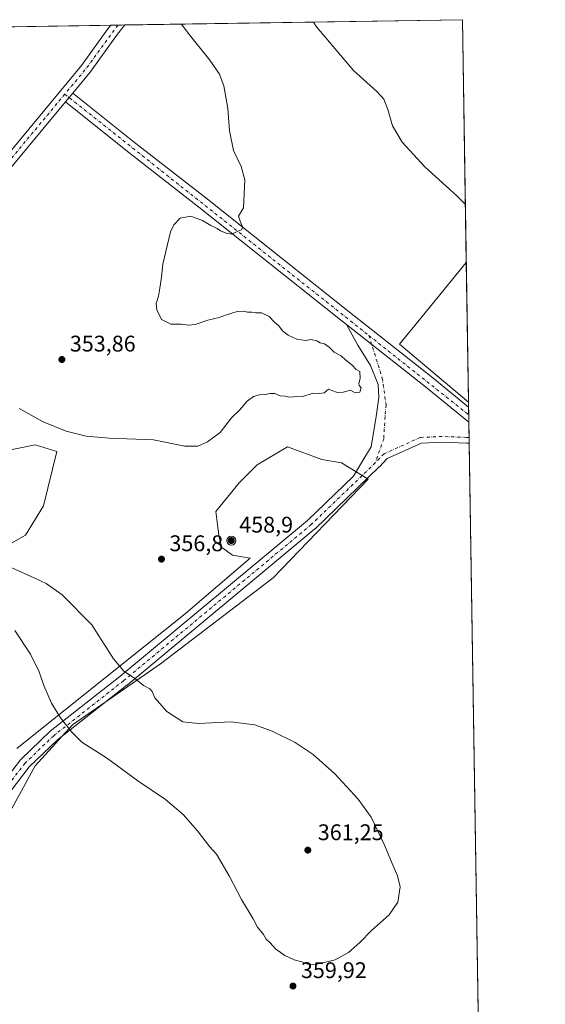
# Model space of a CAD drawing. Units: metres. Extents: x 608307 to 611801, y 4673750 to 4676117.
# Drawn here: x 611549 to 611782, y 4675681 to 4676117 of the extents above; entities that cross this region are included whole.
import ezdxf

# ---------------------------------------------------------------- set-up
doc = ezdxf.new("R2010")
doc.units = ezdxf.units.M
doc.header["$MEASUREMENT"] = 0
doc.linetypes.add('DGN Style 4', pattern=[2.6384748266838614, 1.318413404963828, -0.6592067024819142, 0.001648016756204785, -0.6592067024819142])
for name, color, linetype, lineweight in [('Aerogenerador Cxs', 7, 'Continuous', 0), ('Agrupación de edificios CxS', 7, 'Continuous', 0), ('Comarca CxS', 21, 'Continuous', 0), ('Comunidad Autónoma CxS', 142, 'Continuous', 0), ('Cultivos herbáceos CxS', 92, 'Continuous', 0), ('Curva de nivel normal', 30, 'Continuous', 0), ('Instalación de energía eléctrica Cxs', 135, 'Continuous', 0), ('Municipio CxS', 4, 'Continuous', 0), ('Núcleo urbano CxS', 7, 'Continuous', 0), ('Pastizal CxS', 92, 'Continuous', 0), ('Pista no pavimentada Cxs', 111, 'Continuous', 0), ('Pista no pavimentada eje', 91, 'DGN Style 4', 0), ('Pista pavimentada Cxs', 135, 'Continuous', 0), ('Pista pavimentada eje', 135, 'DGN Style 4', 0), ('Provincia CxS', 1, 'Continuous', 0), ('Punto de cota en construcción elevada', 7, 'Continuous', 0), ('Punto de cota en terreno', 7, 'Continuous', 0), ('Rótulo de punto de cota en construcción', 7, 'Continuous', 0), ('Rótulo de punto de cota en terreno', 7, 'Continuous', 0)]:
    doc.layers.add(name, color=color, linetype=linetype, lineweight=lineweight)
doc.styles.add('Style-Arial', font='txt')

# ---------------------------------------------------------------- blocks, each defined once
blk = doc.blocks.new('*U18')
at = {"layer": 'Cultivos herbáceos CxS', "color": 92, "linetype": 'Continuous', "lineweight": 0}
for points in [[(611303.4978999998, 4675944.311699999, 352.2063999999955), (611307.9696000004, 4675948.783500001, 352.6025999999983), (611328.3381000003, 4675970.8213, 354.117499999993), (611332.3130000001, 4675975.121900001, 354.522100000002), (611397.3800999997, 4675923.803099999, 355.8194999999978), (611476.9493000006, 4675988.203299999, 355.8568999999989), (611480.6964999996, 4675995.5657, 355.411500000002), (611456.4765, 4676016.0603, 356.2811999999976), (611410.8302999996, 4676052.3915, 353.6919999999955), (611337.4836999997, 4676104.671800001, 350.2406000000047), (611329.7953000005, 4676110.152000001, 349.9661000000052), (611745.4800000006, 4676116.65, 364.8847999999998), (611747.1862000005, 4676009.174000001, 357.6396999999997), (611727.6413000004, 4675985.216700001, 355.4624999999942), (611717.6353000002, 4675972.952500001, 355.3436999999976), (611748.1683, 4675947.3038, 355.5899000000064), (611770.9634999996, 4674511.3663, 372.8285000000033)], [(611515.6657999996, 4675712.4354, 357.4501000000019), (611556.1471999995, 4675786.2543, 358.6633000000002), (611572.8159999996, 4675804.510600001, 360.2687000000006), (611611.7098000003, 4675831.4981, 359.2260999999999), (611661.7161999998, 4675869.598300001, 355.7936999999947), (611703.7850000003, 4675913.254600001, 355.8876000000019), (611691.8787000002, 4675920.3983, 356.1251000000047), (611683.1474000001, 4675921.985900001, 355.9465000000055), (611668.0661000004, 4675927.542099999, 355.4492999999929), (611654.5724, 4675919.604599999, 355.3543999999966), (611646.6349, 4675911.667099999, 355.3712999999989), (611636.3161000004, 4675898.967, 355.5871000000043), (611637.1098999997, 4675891.8233, 355.622000000003), (611637.7448000005, 4675887.484099999, 355.6478000000061), (611638.909, 4675882.986199999, 355.698000000004), (611643.5657000003, 4675879.546599999, 355.6972999999998), (611651.3974000001, 4675878.329500001, 355.6394), (611622.8223000001, 4675853.723200001, 357.3643000000012), (611548.1546999998, 4675793.989, 358.4164000000019)], [(611527.1332, 4675874.3871, 360.0072999999975), (611552.0040999996, 4675888.4101, 359.170299999998), (611559.9415999996, 4675901.374700001, 357.9367999999959), (611565.7625000002, 4675925.4518, 355.7379999999976), (611556.2374, 4675928.362199999, 355.8711000000039), (611540.0977999996, 4675925.187200001, 356.9106000000029)]]:
    blk.add_polyline3d(points, dxfattribs=at)
blk = doc.blocks.new('5PATER')
at = {"layer": 'Pastizal CxS', "linetype": 'Continuous', "lineweight": 0}
h = blk.add_hatch(color=51, dxfattribs=at)
edge = h.paths.add_edge_path()
edge.add_ellipse((0, 0), major_axis=(-0.1095731443231308, -0.1110710700762829), ratio=0.9994222409660322, start_angle=0, end_angle=360)
blk = doc.blocks.new('5PANOT')
at = {"layer": 'Pastizal CxS', "linetype": 'Continuous', "lineweight": 0}
h = blk.add_hatch(color=1, dxfattribs=at)
edge = h.paths.add_edge_path()
edge.add_arc((0, 0), 0.1559999991919335, 270, 630)
blk = doc.blocks.new('*U23')
at = {"layer": 'Pista no pavimentada Cxs', "color": 111, "linetype": 'Continuous', "lineweight": 0}
blk.add_polyline3d([(611748.2034, 4675945.0974, 355.6790000000037), (611748.3101000005, 4675938.4101, 355.7292000000016), (611729.1700999998, 4675954.0701, 355.5256999999983), (611705.2790999999, 4675972.8924, 355.4818999999989), (611694.0663000002, 4675981.726199999, 355.4468000000052), (611691.5100999996, 4675983.7401, 355.4516000000003), (611628.7301000003, 4676033.690099999, 354.9703000000009), (611596.3101000005, 4676058.9001, 354.1603000000032), (611569.6001000004, 4676080.220100001, 354.2292000000016), (611572.8701, 4676084.1501, 354.3239999999932), (611599.4700999996, 4676062.9101, 354.2801000000036), (611631.8901000004, 4676037.710100001, 354.965200000006), (611694.6901000004, 4675987.7501, 355.4171000000061), (611732.3800999997, 4675958.0601, 355.3965999999928), (611748.2001, 4675945.100099999, 355.678899999999)], close=True, dxfattribs=at)

msp = doc.modelspace()

# ---------------------------------------------------------------- linework, layer by layer
at = {"layer": 'Aerogenerador Cxs', "color": 7, "linetype": 'Continuous', "lineweight": 0}
msp.add_polyline3d([(611643.8547999999, 4675884.207599999, 355.6385000000009), (611643.0893999999, 4675884.055400001, 355.6481000000058), (611642.3240999999, 4675884.207599999, 355.6548000000039), (611641.6752000004, 4675884.641200001, 355.6570999999968), (611641.2417000001, 4675885.289999999, 355.6543999999994), (611641.0894999999, 4675886.055400001, 355.6474000000017), (611641.2417000001, 4675886.820800001, 355.6374999999971), (611641.6753000002, 4675887.469599999, 355.6269000000029), (611642.3240999999, 4675887.903200001, 355.618100000007), (611643.0894999999, 4675888.055400001, 355.6110999999946), (611643.8548999997, 4675887.903100001, 355.6064000000042), (611644.5037000002, 4675887.469599999, 355.6042000000016), (611644.9373000005, 4675886.820699999, 355.6059999999998), (611645.0894999999, 4675886.055400001, 355.6107000000048), (611644.9371999997, 4675885.289999999, 355.6183000000019), (611644.5037000002, 4675884.641100001, 355.627999999997)], close=True, dxfattribs=at)
msp.add_polyline3d([(611643.8547999999, 4675884.207599999, 355.6385000000009), (611643.0893999999, 4675884.055400001, 355.6481000000058), (611642.3240999999, 4675884.207599999, 355.6548000000039), (611641.6752000004, 4675884.641200001, 355.6570999999968), (611641.2417000001, 4675885.289999999, 355.6543999999994), (611641.0894999999, 4675886.055400001, 355.6474000000017), (611641.2417000001, 4675886.820800001, 355.6374999999971), (611641.6753000002, 4675887.469599999, 355.6269000000029), (611642.3240999999, 4675887.903200001, 355.618100000007), (611643.0894999999, 4675888.055400001, 355.6110999999946), (611643.8548999997, 4675887.903100001, 355.6064000000042), (611644.5037000002, 4675887.469599999, 355.6042000000016), (611644.9373000005, 4675886.820699999, 355.6059999999998), (611645.0894999999, 4675886.055400001, 355.6107000000048), (611644.9371999997, 4675885.289999999, 355.6183000000019), (611644.5037000002, 4675884.641100001, 355.627999999997), (611643.8547999999, 4675884.207599999, 355.6385000000009)], dxfattribs=at)
at = {"layer": 'Agrupación de edificios CxS', "color": 7, "linetype": 'Continuous', "lineweight": 0, "extrusion": (0.0005085791133034397, -0.03203613464067773, 0.999486581913219), "elevation": -149132.6932505192, "flags": 128}
msp.add_lwpolyline([(685893.2066807323, 4663325.690080449), (685893.2066807323, 4663263.780299041)], dxfattribs=at)
at = {"layer": 'Agrupación de edificios CxS', "color": 7, "linetype": 'Continuous', "lineweight": 0}
msp.add_polyline3d([(611748.1683, 4675947.3038, 355.6444000000047), (611717.6353000002, 4675972.952500001, 355.8323999999994), (611727.6413000004, 4675985.216700001, 355.4725999999937), (611747.1860999997, 4676009.174000001, 357.627999999997)], dxfattribs=at)
msp.add_3dface([(611747.1862000005, 4676009.174000001, 357.627999999997), (611748.1683, 4675947.3038, 355.6444000000047), (611717.6353000002, 4675972.952500001, 355.8323999999994), (611727.6413000004, 4675985.216700001, 355.4725999999937)], dxfattribs=at)
at = {"layer": 'Comarca CxS', "color": 21, "linetype": 'Continuous', "lineweight": 0, "flags": 128}
msp.add_lwpolyline([(611180.8195874676, 4676107.823212759), (611745.4800008298, 4676116.649983237), (611782.2000008293, 4673803.539983263)], dxfattribs=at)
at = {"layer": 'Comunidad Autónoma CxS', "color": 142, "linetype": 'Continuous', "lineweight": 0, "flags": 128}
msp.add_lwpolyline([(609398.3772647355, 4673766.28138259), (608342.6100008045, 4673749.779983263), (608307.0200008038, 4676062.899983237), (611180.8195874676, 4676107.823212759), (611745.4800008298, 4676116.649983237), (611782.2000008293, 4673803.539983263)], close=True, dxfattribs=at)
at = {"layer": 'Cultivos herbáceos CxS', "color": 92, "linetype": 'Continuous', "lineweight": 0, "extrusion": (-0.01752869545949338, -0.0002740073423898962, 0.9998463230694329), "elevation": -11647.19000256323, "flags": 128}
msp.add_lwpolyline([(-4665983.838723226, 684243.7828374713), (-4665983.838723226, 684503.8160583759)], dxfattribs=at)
at = {"layer": 'Cultivos herbáceos CxS', "color": 92, "linetype": 'Continuous', "lineweight": 0, "extrusion": (-0.05315467394939858, -0.000831881783050886, 0.998585944528578), "elevation": -36044.8049572784, "flags": 128}
msp.add_lwpolyline([(-4665971.326887018, 683738.7389665274), (-4665971.326887019, 683741.8427349227)], dxfattribs=at)
at = {"layer": 'Cultivos herbáceos CxS', "color": 92, "linetype": 'Continuous', "lineweight": 0, "extrusion": (-0.03894751527480173, -0.0006083781635141263, 0.999241072479474), "elevation": -26310.44738154615, "flags": 128}
msp.add_lwpolyline([(-4665991.688025184, 684046.6990207905), (-4665991.688025184, 684049.8002523921)], dxfattribs=at)
at = {"layer": 'Cultivos herbáceos CxS', "color": 92, "linetype": 'Continuous', "lineweight": 0, "extrusion": (-0.0672062072509535, -0.001050573137394864, 0.9977385539323541), "elevation": -45661.63642082503, "flags": 128}
msp.add_lwpolyline([(-4665983.73280302, 683085.3693088794), (-4665983.73280302, 683235.2523293492)], dxfattribs=at)
at = {"layer": 'Cultivos herbáceos CxS', "color": 92, "linetype": 'Continuous', "lineweight": 0, "extrusion": (0.001067426851385082, -0.06724269874940715, 0.9977360773595458), "elevation": -313417.6509324314, "flags": 128}
msp.add_lwpolyline([(685888.8721852361, 4655279.306437481), (685888.8721852361, 4655171.572996637)], dxfattribs=at)
at = {"layer": 'Cultivos herbáceos CxS', "color": 92, "linetype": 'Continuous', "lineweight": 0, "extrusion": (-0.0003199807129258775, 0.02011411524215544, 0.9997976395153015), "elevation": 94212.31326251099, "flags": 128}
msp.add_lwpolyline([(-686047.5812798174, -4664673.824827082), (-686047.5812798174, -4664671.617701273)], dxfattribs=at)
at = {"layer": 'Cultivos herbáceos CxS', "color": 92, "linetype": 'Continuous', "lineweight": 0, "extrusion": (-0.0002602891322210978, 0.01644741947668789, 0.9998646981677699), "elevation": 77103.58523992682, "flags": 128}
msp.add_lwpolyline([(-685661.657633318, -4665042.515683288), (-685661.657633318, -4665039.172112336)], dxfattribs=at)
at = {"layer": 'Cultivos herbáceos CxS', "color": 92, "linetype": 'Continuous', "lineweight": 0, "extrusion": (-7.110893218390529e-05, 0.004453762771153076, 0.9999900794211403), "elevation": 21137.72031324844, "flags": 128}
msp.add_lwpolyline([(611748.2800462596, 4675893.988061351), (611748.3334473196, 4675890.643428179)], dxfattribs=at)
at = {"layer": 'Cultivos herbáceos CxS', "color": 92, "linetype": 'Continuous', "lineweight": 0, "extrusion": (0.0003953487093613908, -0.02494994934122912, 0.9996886233859362), "elevation": -116066.9791079779, "flags": 128}
msp.add_lwpolyline([(685755.6090513351, 4664215.243426292), (685755.6090513351, 4664208.506783346)], dxfattribs=at)
at = {"layer": 'Cultivos herbáceos CxS', "color": 92, "linetype": 'Continuous', "lineweight": 0, "extrusion": (0.0002129622304714109, -0.01342305779009129, 0.9999098840228815), "elevation": -62279.51774707482, "flags": 128}
msp.add_lwpolyline([(611748.3268026314, 4675516.927576898), (611748.3665097863, 4675514.425051437)], dxfattribs=at)
at = {"layer": 'Cultivos herbáceos CxS', "color": 92, "linetype": 'Continuous', "lineweight": 0, "extrusion": (-0.0002444679070229396, 0.01539983230577017, 0.9998813856655182), "elevation": 72214.4326224187, "flags": 128}
msp.add_lwpolyline([(611748.5247344851, 4675371.510300381), (611757.7065122628, 4674793.188720435)], dxfattribs=at)
at = {"layer": 'Cultivos herbáceos CxS', "color": 92, "linetype": 'Continuous', "lineweight": 0}
for points in [[(611747.1862000005, 4676009.174000001, 357.6396999999997), (611727.6413000004, 4675985.216700001, 355.4624999999942), (611717.6353000002, 4675972.952500001, 355.3436999999976), (611748.1683, 4675947.3038, 355.5899000000064)], [(611548.1546999998, 4675793.989, 358.4164000000019), (611622.8223000001, 4675853.723200001, 357.3643000000012), (611651.3974000001, 4675878.329500001, 355.6394), (611643.5657000003, 4675879.546599999, 355.6972999999998), (611638.909, 4675882.986199999, 355.698000000004), (611637.7448000005, 4675887.484099999, 355.6478000000061), (611637.1098999997, 4675891.8233, 355.622000000003), (611636.3161000004, 4675898.967, 355.5871000000043), (611646.6349, 4675911.667099999, 355.3712999999989), (611654.5724, 4675919.604599999, 355.3543999999966), (611668.0661000004, 4675927.542099999, 355.4492999999929), (611683.1474000001, 4675921.985900001, 355.9465000000055), (611691.8787000002, 4675920.3983, 356.1251000000047), (611703.7850000003, 4675913.254600001, 355.8876000000019), (611661.7161999998, 4675869.598300001, 355.7936999999947), (611611.7098000003, 4675831.4981, 359.2260999999999), (611572.8159999996, 4675804.510600001, 360.2687000000006), (611556.1471999995, 4675786.2543, 358.6633000000002), (611515.6657999996, 4675712.4354, 357.4501000000019)], [(611515.6657999996, 4675712.4354, 357.4501000000019), (611556.1471999995, 4675786.2543, 358.6633000000002), (611572.8159999996, 4675804.510600001, 360.2687000000006), (611611.7098000003, 4675831.4981, 359.2260999999999), (611661.7161999998, 4675869.598300001, 355.7936999999947), (611703.7850000003, 4675913.254600001, 355.8876000000019), (611691.8787000002, 4675920.3983, 356.1251000000047), (611683.1474000001, 4675921.985900001, 355.9465000000055), (611668.0661000004, 4675927.542099999, 355.4492999999929), (611654.5724, 4675919.604599999, 355.3543999999966), (611646.6349, 4675911.667099999, 355.3712999999989), (611636.3161000004, 4675898.967, 355.5871000000043), (611637.1098999997, 4675891.8233, 355.622000000003), (611637.7448000005, 4675887.484099999, 355.6478000000061), (611638.909, 4675882.986199999, 355.698000000004), (611643.5657000003, 4675879.546599999, 355.6972999999998), (611651.3974000001, 4675878.329500001, 355.6394), (611622.8223000001, 4675853.723200001, 357.3643000000012), (611548.1546999998, 4675793.989, 358.4164000000019)], [(611515.6657999996, 4675712.4354, 357.4501000000019), (611556.1471999995, 4675786.2543, 358.6633000000002), (611572.8159999996, 4675804.510600001, 360.2687000000006), (611611.7098000003, 4675831.4981, 359.2260999999999), (611661.7161999998, 4675869.598300001, 355.7936999999947), (611703.7850000003, 4675913.254600001, 355.8876000000019), (611691.8787000002, 4675920.3983, 356.1251000000047), (611683.1474000001, 4675921.985900001, 355.9465000000055), (611668.0661000004, 4675927.542099999, 355.4492999999929), (611654.5724, 4675919.604599999, 355.3543999999966), (611646.6349, 4675911.667099999, 355.3712999999989), (611636.3161000004, 4675898.967, 355.5871000000043), (611637.1098999997, 4675891.8233, 355.622000000003), (611637.7448000005, 4675887.484099999, 355.6478000000061), (611638.909, 4675882.986199999, 355.698000000004), (611643.5657000003, 4675879.546599999, 355.6972999999998), (611651.3974000001, 4675878.329500001, 355.6394), (611622.8223000001, 4675853.723200001, 357.3643000000012), (611548.1546999998, 4675793.989, 358.4164000000019)], [(611540.0977999996, 4675925.187200001, 356.9106000000029), (611556.2374, 4675928.362199999, 355.8711000000039), (611565.7625000002, 4675925.4518, 355.7379999999976), (611559.9415999996, 4675901.374700001, 357.9367999999959), (611552.0040999996, 4675888.4101, 359.170299999998), (611527.1332, 4675874.3871, 360.0072999999975)], [(611527.1332, 4675874.3871, 360.0072999999975), (611552.0040999996, 4675888.4101, 359.170299999998), (611559.9415999996, 4675901.374700001, 357.9367999999959), (611565.7625000002, 4675925.4518, 355.7379999999976), (611556.2374, 4675928.362199999, 355.8711000000039), (611540.0977999996, 4675925.187200001, 356.9106000000029)], [(611527.1332, 4675874.3871, 360.0072999999975), (611552.0040999996, 4675888.4101, 359.170299999998), (611559.9415999996, 4675901.374700001, 357.9367999999959), (611565.7625000002, 4675925.4518, 355.7379999999976), (611556.2374, 4675928.362199999, 355.8711000000039), (611540.0977999996, 4675925.187200001, 356.9106000000029)]]:
    msp.add_polyline3d(points, dxfattribs=at)
at = {"layer": 'Curva de nivel normal', "color": 30, "linetype": 'Continuous', "lineweight": 0, "flags": 128}
for points, elevation in [([(611621.0302999998, 4676114.704800001), (611624.0199999996, 4676110.6801), (611633.5800000001, 4676098.7501), (611637.9199999999, 4676092.5801), (611639.75, 4676087.350099999), (611641.54, 4676077.3301), (611642.2800000003, 4676067.5001), (611644.0099999999, 4676058.800100001), (611647.4500000002, 4676051.6801), (611649.1600000003, 4676045.7501), (611648.5499999998, 4676033.360099999), (611646.2699999996, 4676029.630100001), (611647.0700000003, 4676027.450099999), (611648.04, 4676025.0001), (611647.7300000006, 4676023.7501), (611643.2400000002, 4676021.640100001), (611640.7599999999, 4676022.140100001), (611638.3799999999, 4676023.140100001), (611636.8099999996, 4676024.2401), (611634.0599999996, 4676025.5001), (611630.3799999999, 4676027.8101), (611625.2000000002, 4676029.630100001), (611620.3899999997, 4676028.8201), (611617.5800000001, 4676025.880100001), (611616.2000000002, 4676022.690099999), (611612.7100000001, 4676008.360099999), (611612.1900000004, 4676002.690099999), (611611.4000000004, 4675997.840100001), (611610.9000000004, 4675994.1801), (611609.8899999997, 4675990.9901), (611610.0499999998, 4675988.2301), (611612.1900000004, 4675983.940099999), (611616.3300000001, 4675981.840100001), (611620.8499999996, 4675981.920100001), (611624.0800000001, 4675981.390100001), (611627.0300000003, 4675981.770099999), (611632.6900000004, 4675983.670100001), (611637.7000000002, 4675984.780099999), (611640.9299999997, 4675986.030099999), (611645.6699999999, 4675987.420100001), (611648.5700000003, 4675987.6501), (611650.3399999999, 4675987.1601), (611652.1399999997, 4675987.1801), (611653.7999999998, 4675986.9001), (611656.4800000006, 4675986.9101), (611659.9299999997, 4675985.220100001), (611662.2599999999, 4675982.8101), (611664.1500000004, 4675981.110099999), (611665.7800000003, 4675978.880100001), (611668.2999999998, 4675977.0101), (611672.2000000002, 4675975.2601), (611675.9199999999, 4675974.670100001), (611678.4299999997, 4675975.050100001), (611680.9699999997, 4675974.4101), (611682.4299999997, 4675973.540100001), (611684.3200000003, 4675973.090100001), (611686.5099999999, 4675971.620100001), (611688.6500000004, 4675969.5001), (611691.7400000002, 4675967.840100001), (611693.7300000006, 4675966.0601), (611696.8499999996, 4675963.520099999), (611698.4800000006, 4675961.7301), (611700.0800000001, 4675960.850099999), (611700.1500000004, 4675957.7301), (611699.5700000003, 4675955.5701), (611699.7400000002, 4675954.6501), (611700.6200000001, 4675953.7401), (611699.9800000006, 4675951.7601), (611698.0199999996, 4675951.470100001), (611695.8600000005, 4675952.640100001), (611692.5800000001, 4675951.690099999), (611690.1100000005, 4675951.550100001), (611687.6799999997, 4675952.5001), (611686.1100000005, 4675953.030099999), (611684.2000000002, 4675951.5101), (611682.0599999996, 4675951.210100001), (611679.54, 4675951.3301), (611674.5800000001, 4675949.850099999), (611670.5800000001, 4675949.640100001), (611668.4100000003, 4675949.5801), (611666.9400000004, 4675950.040100001), (611664.7400000002, 4675950.170100001), (611662.3399999999, 4675951.110099999), (611660.2599999999, 4675951.220100001), (611658.1600000003, 4675950.6801), (611655.6399999997, 4675950.590100001), (611652.8799999999, 4675949.800100001), (611650.0700000003, 4675947.720100001), (611646.6900000004, 4675943.850099999), (611643.2599999999, 4675940.3201), (611638.1600000003, 4675933.860099999), (611632.5899999999, 4675929.720100001), (611628.2599999999, 4675927.9001), (611622.5899999999, 4675927.860099999), (611608.5899999999, 4675930.620100001), (611589.04, 4675931.420100001), (611578.7400000002, 4675932.270099999), (611569.9100000003, 4675934.460100001), (611559.7100000001, 4675938.590100001), (611549.1200000001, 4675944.550100001)], 355), ([(611746.7785999998, 4676034.848300001), (611742.9900000002, 4676038.600099999), (611728.8200000003, 4676051.440099999), (611718.8399999999, 4676062.360099999), (611714.4600000001, 4676069.710100001), (611712.4199999999, 4676076.860099999), (611710.6699999999, 4676081.4301), (611707.5199999996, 4676084.8101), (611697.2800000003, 4676094.1501), (611680.7999999998, 4676113.4301), (611679.4419, 4676115.617699999)], 360), ([(611547.2000000002, 4675846.2401), (611554.2100000001, 4675835.7301), (611557.9400000004, 4675827.9901), (611560.0099999999, 4675821.920100001), (611563.3899999997, 4675814.030099999), (611567.3799999999, 4675807.620100001), (611572.5199999996, 4675801.1601), (611576.8700000001, 4675796.7601), (611587.8700000001, 4675789.850099999), (611601.6399999997, 4675779.700099999), (611613.8799999999, 4675771.420100001), (611621.7599999999, 4675764.8201), (611628.1299999999, 4675757.600099999), (611633.4299999997, 4675750.5601), (611636.4800000006, 4675747.280099999), (611642.2000000002, 4675737.6601), (611647.6200000001, 4675727.1601), (611652.8200000003, 4675718.5701), (611654.6600000003, 4675714.920100001), (611657.29, 4675711.690099999), (611658.5199999996, 4675709.550100001), (611660.2599999999, 4675708.020099999), (611662.7199999997, 4675705.340100001), (611666.8700000001, 4675702.340100001), (611670.9299999997, 4675700.4001), (611674.4000000004, 4675699.540100001), (611676.9699999997, 4675698.440099999), (611680.4199999999, 4675698.370100001), (611689.1299999999, 4675700.390100001), (611695.0599999996, 4675703.640100001), (611700.04, 4675708.040100001), (611705.25, 4675713.4001), (611713.0800000001, 4675720.420100001), (611716.9000000004, 4675726.0001), (611717.8700000001, 4675732.720100001), (611716.7599999999, 4675737.6601), (611714.3600000005, 4675743.140100001), (611711.1799999997, 4675750.920100001), (611705.0599999996, 4675763.520099999), (611699.3600000005, 4675771.5001), (611688.9400000004, 4675782.7301), (611679.4199999999, 4675791.390100001), (611671.3700000001, 4675796.6601), (611661.2599999999, 4675801.690099999), (611653.5899999999, 4675804.4801), (611642.9299999997, 4675805.8201), (611628.5899999999, 4675805.0601), (611621.5899999999, 4675805.7601), (611614.5899999999, 4675810.4101), (611609.2599999999, 4675816.4901), (611608.0999999996, 4675819.220100001), (611606.9600000001, 4675820.4101), (611604.1500000004, 4675821.890100001), (611600.2599999999, 4675825.200099999), (611595.5499999998, 4675828.300100001), (611590.8799999999, 4675833.6601), (611581.2699999996, 4675848.720100001), (611568.2000000002, 4675861.970100001), (611561.1500000004, 4675867.050100001), (611556.1399999997, 4675869.4301), (611538.2699999996, 4675877.370100001)], 360)]:
    msp.add_lwpolyline(points, dxfattribs=dict(at, elevation=elevation))
at = {"layer": 'Instalación de energía eléctrica Cxs', "color": 135, "linetype": 'Continuous', "lineweight": 0, "extrusion": (0.03014600319015266, -0.01808716181416895, 0.9993818454770766), "elevation": -65777.96922522935, "flags": 128}
msp.add_lwpolyline([(4324301.731783622, 1880015.438625299), (4324301.731783622, 1880012.241424496)], dxfattribs=at)
at = {"layer": 'Instalación de energía eléctrica Cxs', "color": 135, "linetype": 'Continuous', "lineweight": 0, "extrusion": (0.03011322561788097, -0.01806847778898857, 0.9993831716380236), "elevation": -65710.65391868388, "flags": 128}
msp.add_lwpolyline([(4324256.622026507, 1880118.350920934), (4324256.622026507, 1880115.759659634)], dxfattribs=at)
at = {"layer": 'Instalación de energía eléctrica Cxs', "color": 135, "linetype": 'Continuous', "lineweight": 0, "extrusion": (0.1307310842446396, -0.2165955493027213, 0.9674687341896241), "elevation": -932458.2859302778, "flags": 128}
msp.add_lwpolyline([(2939799.877029945, 3567266.237949769), (2939780.830719525, 3567264.984938834), (2939774.21468486, 3567262.960753029)], dxfattribs=at)
at = {"layer": 'Instalación de energía eléctrica Cxs', "color": 135, "linetype": 'Continuous', "lineweight": 0}
for points in [[(611548.1546999998, 4675793.989, 358.491599999994), (611622.8223000001, 4675853.723200001, 357.3917999999976), (611651.3974000001, 4675878.329500001, 355.664300000004), (611643.5657000003, 4675879.546599999, 355.7103999999963), (611638.909, 4675882.986199999, 355.7067999999999), (611637.7448000005, 4675887.484099999, 355.6582999999956), (611637.1098999997, 4675891.8233, 355.6138999999966), (611636.3161000004, 4675898.967, 355.5956000000006), (611646.6349, 4675911.667099999, 355.4051000000036), (611654.5724, 4675919.604599999, 355.4046999999992), (611668.0661000004, 4675927.542099999, 355.5402000000031), (611683.1474000001, 4675921.985900001, 356.0418999999966), (611691.8787000002, 4675920.3983, 356.1582000000053), (611703.7850000003, 4675913.254600001, 355.8242000000027), (611661.7161999998, 4675869.598300001, 355.8255000000063), (611611.7098000003, 4675831.4981, 359.2391000000061), (611572.8159999996, 4675804.510600001, 360.3043000000035), (611556.1471999995, 4675786.2543, 358.896900000007), (611515.6657999996, 4675712.4354, 357.5997000000062)], [(611540.0977999996, 4675925.187200001, 356.9679999999935), (611556.2374, 4675928.362199999, 355.9155000000028), (611565.7625000002, 4675925.4518, 355.860400000005), (611559.9415999996, 4675901.374700001, 358.022299999997), (611552.0042000003, 4675888.4101, 359.209600000002), (611527.1333, 4675874.3871, 360.045299999998)], [(611540.0977999996, 4675925.187200001, 356.9679999999935), (611556.2374, 4675928.362199999, 355.9155000000028), (611565.7625000002, 4675925.4518, 355.860400000005), (611559.9415999996, 4675901.374700001, 358.022299999997), (611552.0042000003, 4675888.4101, 359.209600000002), (611527.1333, 4675874.3871, 360.045299999998)], [(611548.1546999998, 4675793.989, 358.491599999994), (611622.8223000001, 4675853.723200001, 357.3917999999976), (611651.3974000001, 4675878.329500001, 355.664300000004), (611643.5657000003, 4675879.546599999, 355.7103999999963), (611638.909, 4675882.986199999, 355.7067999999999), (611637.7448000005, 4675887.484099999, 355.6582999999956), (611637.1098999997, 4675891.8233, 355.6138999999966), (611636.3161000004, 4675898.967, 355.5956000000006), (611646.6349, 4675911.667099999, 355.4051000000036), (611654.5724, 4675919.604599999, 355.4046999999992), (611668.0661000004, 4675927.542099999, 355.5402000000031), (611683.1474000001, 4675921.985900001, 356.0418999999966), (611691.8787000002, 4675920.3983, 356.1582000000053), (611698.3501000004, 4675916.515500001, 356.0491000000038)], [(611703.3106000006, 4675913.539200001, 355.8457000000053), (611703.7850000003, 4675913.254600001, 355.8242000000027), (611661.7161999998, 4675869.598300001, 355.8255000000063), (611611.7098000003, 4675831.4981, 359.2391000000061), (611588.4959000006, 4675815.390500001, 360.6212999999989)], [(611568.1637000004, 4675799.415200001, 359.7921999999962), (611556.1471999995, 4675786.2543, 358.896900000007), (611515.6657999996, 4675712.4354, 357.5997000000062), (611496.6157999998, 4675677.510399999, 357.9544000000024), (611480.7407999998, 4675651.316500001, 358.1122000000032), (611454.5470000004, 4675620.360200001, 359.4706000000006), (611353.7405000003, 4675522.728800001, 360.8660999999993), (611298.1778999995, 4675474.309900001, 360.3065000000061), (611048.1462000003, 4675236.1845, 357.8151000000071), (610944.1646999996, 4675140.140500001, 354.8516999999993), (610942.8145000003, 4675142.390900001, 354.8258999999962)]]:
    msp.add_polyline3d(points, dxfattribs=at)
at = {"layer": 'Municipio CxS', "color": 4, "linetype": 'Continuous', "lineweight": 0, "flags": 128}
msp.add_lwpolyline([(611180.8195874676, 4676107.823212759), (611745.4800008298, 4676116.649983237), (611782.2000008293, 4673803.539983263)], dxfattribs=at)
at = {"layer": 'Núcleo urbano CxS', "color": 7, "linetype": 'Continuous', "lineweight": 0, "extrusion": (0.0005255083463895383, -0.03310253154201113, 0.9994518228741633), "elevation": -154108.8193707406, "flags": 128}
msp.add_lwpolyline([(685893.2066807323, 4663163.896300547), (685893.2066807323, 4663101.984366035)], dxfattribs=at)
at = {"layer": 'Núcleo urbano CxS', "color": 7, "linetype": 'Continuous', "lineweight": 0}
msp.add_polyline3d([(611747.1862000005, 4676009.174000001, 357.6396999999997), (611727.6413000004, 4675985.216700001, 355.4624999999942), (611717.6353000002, 4675972.952500001, 355.3436999999976), (611748.1683, 4675947.3038, 355.5899000000064)], dxfattribs=at)
msp.add_3dface([(611748.1683, 4675947.3038, 355.5899000000064), (611717.6353000002, 4675972.952500001, 355.3436999999976), (611727.6413000004, 4675985.216700001, 355.4624999999942), (611747.1862000005, 4676009.174000001, 357.6396999999997)], dxfattribs=at)
at = {"layer": 'Pista no pavimentada Cxs', "color": 111, "linetype": 'Continuous', "lineweight": 0, "extrusion": (0.03031345785662228, 0.000473961120333968, 0.9995403291681789), "elevation": 21110.64131500631, "flags": 128}
msp.add_lwpolyline([(4665981.507102193, -684293.2347153844), (4665981.507102193, -684299.4358233383)], dxfattribs=at)
at = {"layer": 'Pista no pavimentada Cxs', "color": 111, "linetype": 'Continuous', "lineweight": 0, "extrusion": (-0.01185802631960787, -0.01425138942929895, 0.99982812778554), "elevation": -73538.48031570193, "flags": 128}
msp.add_lwpolyline([(611530.7934856622, 4675507.021338639), (611534.06437996, 4675510.951737795)], dxfattribs=at)
msp.add_lwpolyline([(611530.7934856622, 4675507.021338639), (611534.06437996, 4675510.951737795)], dxfattribs=at)
at = {"layer": 'Pista no pavimentada Cxs', "color": 111, "linetype": 'Continuous', "lineweight": 0, "extrusion": (-0.0001195169060684091, 0.007504651719233525, 0.9999718325624388), "elevation": 35373.8941431152, "flags": 128}
msp.add_lwpolyline([(611748.24154141, 4675811.300871102), (611748.3480474089, 4675804.613382781)], dxfattribs=at)
at = {"layer": 'Pista no pavimentada Cxs', "color": 111, "linetype": 'Continuous', "lineweight": 0}
for points in [[(611488.6382999998, 4675990.319300001, 355.4953999999998), (611494.0201000003, 4675994.890100001, 355.2688999999955), (611500.6801000005, 4676001.7401, 354.974000000002), (611504.9301000005, 4676006.920100001, 354.8185999999987), (611519.7401000002, 4676027.020099999, 354.5225000000065), (611533.4600999998, 4676044.340100001, 354.2059000000008), (611576.8101000005, 4676096.390100001, 354.5531999999948), (611588.4600999998, 4676112.5801, 355.0457000000025), (611589.7566999998, 4676114.215700001, 355.1079000000027)], [(611533.4600999998, 4676044.340100001, 354.2059000000008), (611576.8101000005, 4676096.390100001, 354.5531999999948), (611588.4600999998, 4676112.5801, 355.0457000000025), (611589.7566000001, 4676114.215700001, 355.1079000000027), (611595.9541999997, 4676114.3126, 354.9198999999935), (611592.3000999996, 4676109.6801, 354.8105000000069), (611580.6101000002, 4676093.440099999, 354.5050999999949), (611572.8701, 4676084.1501, 354.3239999999932), (611569.6001000004, 4676080.220100001, 354.2292000000016), (611537.1901000004, 4676041.3101, 354.2685999999958)], [(611595.9541999997, 4676114.3126, 354.9198999999935), (611592.3000999996, 4676109.6801, 354.8105000000069), (611580.6101000002, 4676093.440099999, 354.5050999999949), (611572.8701, 4676084.1501, 354.3239999999932)], [(611572.8701, 4676084.1501, 354.3239999999932), (611599.4700999996, 4676062.9101, 354.2801000000036), (611631.8901000004, 4676037.710100001, 354.965200000006), (611694.6901000004, 4675987.7501, 355.4171000000061), (611732.3800999997, 4675958.0601, 355.3965999999928), (611748.2001, 4675945.100099999, 355.678899999999), (611748.2034, 4675945.0974, 355.6790000000037)], [(611569.6001000004, 4676080.220100001, 354.2292000000016), (611537.1901000004, 4676041.3101, 354.2685999999958), (611523.5601000005, 4676024.100099999, 354.5760000000009), (611508.7301000003, 4676003.970100001, 354.7936000000045), (611504.2701000003, 4675998.540100001, 354.9658000000054), (611497.3101000005, 4675991.370100001, 355.3081999999995), (611474.8800999997, 4675972.3301, 356.161500000002), (611440.1801000005, 4675943.4101, 356.8291999999929), (611425.4801000003, 4675931.590100001, 356.6891999999934), (611409.4700999996, 4675919.620100001, 355.9357000000018), (611398.0401, 4675910.130100001, 355.5152999999991), (611384.3400999998, 4675898.5701, 356.5274999999965), (611360.5000999998, 4675878.270099999, 354.4011000000028), (611341.8501000004, 4675861.340100001, 354.8068999999959), (611318.2001, 4675842.9001, 356.0215999999928), (611300.9600999998, 4675827.590100001, 356.921199999997)], [(611694.0663000002, 4675981.726199999, 355.4468000000052), (611691.5100999996, 4675983.7401, 355.4516000000003), (611628.7301000003, 4676033.690099999, 354.9703000000009), (611596.3101000005, 4676058.9001, 354.1603000000032), (611569.6001000004, 4676080.220100001, 354.2292000000016)], [(611748.3098999998, 4675938.4101, 355.7292000000016), (611729.1700999998, 4675954.0701, 355.5256999999983), (611705.2790999999, 4675972.892300001, 355.4818999999989), (611694.0663000002, 4675981.726199999, 355.4468000000052)]]:
    msp.add_polyline3d(points, dxfattribs=at)
at = {"layer": 'Pista no pavimentada eje', "color": 91, "linetype": 'DGN Style 4', "lineweight": 0, "extrusion": (0.08174932025928425, -0.08116789632433968, 0.9933422477894648), "elevation": -329200.5049003875, "flags": 128}
msp.add_lwpolyline([(3749206.685254059, 2841683.799775231), (3749182.987873745, 2841680.180870539), (3749168.428005396, 2841678.897891135)], dxfattribs=at)
at = {"layer": 'Pista no pavimentada eje', "color": 91, "linetype": 'DGN Style 4', "lineweight": 0, "extrusion": (-0.005171236167372541, 0.004102611966584091, 0.9999782132084443), "elevation": 16375.9304909839, "flags": 128}
msp.add_lwpolyline([(611563.0109582279, 4676055.853518769), (611697.6896258414, 4675949.008219587)], dxfattribs=at)
at = {"layer": 'Pista no pavimentada eje', "color": 91, "linetype": 'DGN Style 4', "lineweight": 0, "extrusion": (-0.08445659505967054, -0.0998123835489155, 0.9914154384722941), "elevation": -518030.3994789654, "flags": 128}
msp.add_lwpolyline([(-2553443.633429666, 3930713.863686335), (-2553387.209705056, 3930715.661781344), (-2553387.208002117, 3930715.661781344)], dxfattribs=at)
at = {"layer": 'Pista no pavimentada eje', "color": 91, "linetype": 'DGN Style 4', "lineweight": 0}
msp.add_polyline3d([(611569.3558999998, 4676083.6851, 354.350900000005), (611535.3251, 4676042.825099999, 354.3022000000055), (611521.6501000002, 4676025.5601, 354.6150999999954), (611506.8300999999, 4676005.4451, 354.8699000000051), (611495.6651, 4675993.130100001, 355.3050999999978), (611489.4787, 4675987.936100001, 355.5106999999989)], dxfattribs=at)
at = {"layer": 'Pista pavimentada Cxs', "color": 135, "linetype": 'Continuous', "lineweight": 0, "extrusion": (0.0003424379121055146, -0.02163308172156572, 0.999765918858762), "elevation": -100589.8260062222, "flags": 128}
msp.add_lwpolyline([(685679.5386948575, 4664585.87587114), (685679.5386948575, 4664576.636551335)], dxfattribs=at)
at = {"layer": 'Pista pavimentada Cxs', "color": 135, "linetype": 'Continuous', "lineweight": 0}
for points in [[(611486.5758999997, 4675675.510199999, 357.872199999998), (611519.1058, 4675741.672599999, 357.1000000000058), (611519.1681000004, 4675741.791099999, 357.099000000002), (611534.6370999999, 4675769.414100001, 357.3975999999966), (611534.8306999998, 4675769.7053, 357.4002000000037), (611549.7395000001, 4675789.031400001, 358.4888999999966), (611549.8037999999, 4675789.111400001, 358.493100000007), (611549.9907999998, 4675789.311000001, 358.5048999999999), (611562.6909999996, 4675801.458900001, 359.5648999999976), (611562.8119999999, 4675801.567399999, 359.5751000000019), (611562.8744999999, 4675801.618100001, 359.5801999999967), (611593.7692, 4675825.8926, 360.2004000000015), (611676.8108000001, 4675894.961800001, 355.7660000000033), (611697.2111999998, 4675914.607100001, 356.0734999999986), (611702.2081000004, 4675922.9803, 355.8491000000067), (611705.0066000001, 4675927.5779, 355.5918999999994), (611707.2055000003, 4675940.970899999, 355.1613999999972), (611708.4049000005, 4675949.366599999, 355.1113000000041), (611708.2050000001, 4675955.163600001, 355.1416000000027), (611704.8066999996, 4675963.5593, 355.2048000000068), (611699.2095999997, 4675972.5546, 355.3362999999954), (611694.0663000002, 4675981.726199999, 355.4468000000052)], [(611534.8306999998, 4675769.7053, 357.4002000000037), (611549.7395000001, 4675789.031400001, 358.4888999999966), (611549.8037999999, 4675789.111400001, 358.493100000007), (611549.9907999998, 4675789.311000001, 358.5048999999999), (611562.6909999996, 4675801.458900001, 359.5648999999976), (611562.8119999999, 4675801.567399999, 359.5751000000019), (611562.8744999999, 4675801.618100001, 359.5801999999967), (611593.7692, 4675825.8926, 360.2004000000015), (611676.8108000001, 4675894.961800001, 355.7660000000033), (611697.2111999998, 4675914.607100001, 356.0734999999986), (611702.2081000004, 4675922.9803, 355.8491000000067), (611705.0066000001, 4675927.5779, 355.5918999999994), (611707.2055000003, 4675940.970899999, 355.1613999999972), (611708.4049000005, 4675949.366599999, 355.1113000000041), (611708.2050000001, 4675955.163600001, 355.1416000000027), (611704.8066999996, 4675963.5593, 355.2048000000068), (611699.2095999997, 4675972.5546, 355.3362999999954), (611694.0663000002, 4675981.726199999, 355.4468000000052), (611705.2790999999, 4675972.8924, 355.4818999999989), (611729.1700999998, 4675954.0701, 355.5256999999983), (611748.3101000005, 4675938.4101, 355.7292000000016), (611748.4561000001, 4675929.174100001, 355.5292999999947), (611747.2626999998, 4675929.2095, 355.491599999994), (611736.4758000001, 4675929.6165, 355.2679000000062), (611727.4132000003, 4675929.230900001, 355.1664000000019), (611712.2100999998, 4675922.362299999, 355.402700000006), (611708.6749, 4675918.7072, 355.5866999999998), (611708.6120999996, 4675918.644500001, 355.5899999999965), (611680.2134999996, 4675891.2971, 355.7231999999931), (611680.0822000002, 4675891.179300001, 355.7219000000041), (611596.9395000003, 4675822.026000001, 360.2176000000036), (611596.8853000002, 4675821.982200001, 360.2201999999961), (611566.0591000002, 4675797.761600001, 359.6211000000039), (611553.5832000002, 4675785.8281, 358.7418000000035), (611538.9018000001, 4675766.796700001, 357.5056999999942)], [(611748.3098999998, 4675938.4101, 355.7292000000016), (611729.1700999998, 4675954.0701, 355.5256999999983), (611705.2790999999, 4675972.892300001, 355.4818999999989), (611694.0663000002, 4675981.726199999, 355.4468000000052)], [(611748.4561000001, 4675929.174100001, 355.5292999999947), (611747.2626999998, 4675929.2095, 355.491599999994), (611736.4758000001, 4675929.6165, 355.2679000000062), (611727.4132000003, 4675929.230900001, 355.1664000000019), (611712.2100999998, 4675922.362299999, 355.402700000006), (611708.6749, 4675918.7072, 355.5866999999998), (611708.6120999996, 4675918.644500001, 355.5899999999965), (611680.2134999996, 4675891.2971, 355.7231999999931), (611680.0822000002, 4675891.179300001, 355.7219000000041), (611596.9395000003, 4675822.026000001, 360.2176000000036), (611596.8853000002, 4675821.982200001, 360.2201999999961), (611566.0591000002, 4675797.761600001, 359.6211000000039), (611553.5832000002, 4675785.8281, 358.7418000000035), (611538.9018000001, 4675766.796700001, 357.5056999999942), (611523.5634000005, 4675739.4067, 357.2403000000049), (611491.0146000005, 4675673.205600001, 357.9526000000042)]]:
    msp.add_polyline3d(points, dxfattribs=at)
at = {"layer": 'Pista pavimentada eje', "color": 135, "linetype": 'DGN Style 4', "lineweight": 0}
for points in [[(611704.0305000005, 4675976.840700001, 355.4857000000048), (611709.9956999999, 4675957.977, 355.1837999999989), (611711.6375000002, 4675946.073899999, 355.1097000000009), (611711.2270000001, 4675940.943299999, 355.1291999999958), (611710.6113, 4675931.092399999, 355.290399999998), (611706.8778999997, 4675920.4453, 355.6407999999938)], [(611748.4164000005, 4675931.6764, 355.5763000000007), (611747.3468000004, 4675931.708100001, 355.5326999999961), (611736.4698999999, 4675932.1185, 355.284799999994), (611726.8241999998, 4675931.708100001, 355.1613999999972), (611710.7452999996, 4675924.443800001, 355.4189999999944), (611706.8778999997, 4675920.4453, 355.6407999999938)], [(611706.8778999997, 4675920.4453, 355.6407999999938), (611678.4793999996, 4675893.097899999, 355.7421999999933), (611595.3408000004, 4675823.948000001, 360.2065000000002), (611564.4189999999, 4675799.6523, 359.5967999999993), (611551.7188999997, 4675787.5044, 358.569399999993), (611536.8102000002, 4675768.178300001, 357.4383999999991), (611521.3492999999, 4675740.569599999, 357.1584000000003), (611488.7709999997, 4675674.308599999, 357.9124000000011), (611478.0692999996, 4675656.645199999, 357.9815999999992), (611464.1482999995, 4675637.1558, 358.2397000000055), (611437.1018000003, 4675610.9047, 360.2437999999966), (611366.7012999998, 4675543.686100001, 360.6224999999977), (611314.1991999998, 4675494.763699999, 360.4771999999939), (611248.5714999996, 4675435.1022, 359.1122000000032), (611159.0793000003, 4675347.9965, 356.1784000000043), (611081.1216000002, 4675275.2095, 356.4425999999949), (610997.9933000002, 4675196.8541, 356.242499999993), (610952.6506000003, 4675155.488800001, 355.0812000000006), (610902.1371999999, 4675106.168600001, 353.8013999999966), (610873.8975000001, 4675078.724300001, 353.4389999999985), (610856.7944999998, 4675064.4056, 353.8130999999994), (610845.2599, 4675053.268800001, 354.5130000000063), (610832.1344, 4675049.291300001, 354.2881000000052)]]:
    msp.add_polyline3d(points, dxfattribs=at)
at = {"layer": 'Provincia CxS', "color": 1, "linetype": 'Continuous', "lineweight": 0, "flags": 128}
msp.add_lwpolyline([(609398.3772647355, 4673766.28138259), (608342.6100008045, 4673749.779983263), (608307.0200008038, 4676062.899983237), (611180.8195874676, 4676107.823212759), (611745.4800008298, 4676116.649983237), (611782.2000008293, 4673803.539983263)], close=True, dxfattribs=at)

# ---------------------------------------------------------------- block references
at = {"layer": 'Cultivos herbáceos CxS', "color": 92, "linetype": 'Continuous', "lineweight": 0}
msp.add_blockref('*U18', (0, 0), dxfattribs=at)
at = {"layer": 'Pista no pavimentada Cxs', "color": 111, "linetype": 'Continuous', "lineweight": 0}
msp.add_blockref('*U23', (0, 0), dxfattribs=at)
at = {"layer": 'Punto de cota en construcción elevada', "color": 7, "linetype": 'Continuous', "lineweight": 0, "xscale": 10, "yscale": 10, "zscale": 10}
msp.add_blockref('5PANOT', (611643.0894999999, 4675886.055400001, 458.8999999999942), dxfattribs=at)
at = {"layer": 'Punto de cota en terreno', "color": 7, "linetype": 'Continuous', "lineweight": 0, "xscale": 10, "yscale": 10, "zscale": 10}
for p in [(611568.0499999998, 4675966.210000001, 353.8600000000006), (611612.1600000003, 4675877.82, 356.8000000000029), (611677, 4675749, 361.25), (611670.4199999999, 4675688.82, 359.9199999999983)]:
    msp.add_blockref('5PATER', p, dxfattribs=at)

# ---------------------------------------------------------------- texts
at = {"layer": 'Rótulo de punto de cota en construcción', "color": 7, "linetype": 'Continuous', "lineweight": 0, "style": 'Style-Arial'}
msp.add_text('458,9', height=7.000000000000002, dxfattribs=at).set_placement((611646.6173, 4675889.5832))
at = {"layer": 'Rótulo de punto de cota en terreno', "color": 7, "linetype": 'Continuous', "lineweight": 0, "style": 'Style-Arial'}
for s, p in [('353,86', (611571.5778000001, 4675969.7378)), ('356,8', (611615.6878000004, 4675881.347800001)), ('361,25', (611681.4096999997, 4675753.409700001)), ('359,92', (611673.9478000002, 4675692.347800001))]:
    msp.add_text(s, height=7.000000000000002, dxfattribs=at).set_placement(p)

doc.saveas('drawing.dxf')
